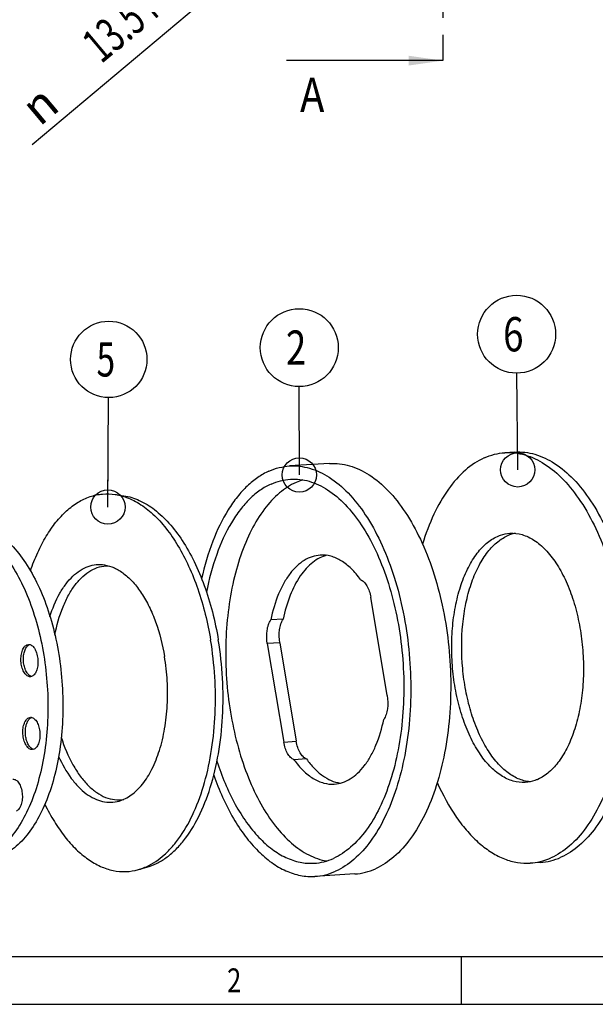
# Model space of a CAD drawing. Units: millimetres. Extents: x 0 to 420, y 0 to 297.
# Drawn here: x 69 to 128, y 0 to 101 of the extents above; entities that cross this region are included whole.
import ezdxf
from ezdxf.enums import TextEntityAlignment as Align

# ---------------------------------------------------------------- set-up
doc = ezdxf.new("R2010")
doc.units = ezdxf.units.MM
doc.header["$LTSCALE"] = 23.1
doc.linetypes.add('CENTER', pattern=[0.6, 0.375, -0.075, 0.075, -0.075])
doc.layers.get('0').update_dxf_attribs({"linetype": 'CONTINUOUS'})
doc.layers.add('BOHRUNGEN', color=7, linetype='CONTINUOUS')
doc.layers.add('DEFAULT_1', color=7, linetype='CENTER')
doc.styles.get("Standard").update_dxf_attribs({"font": 'txt', "width": 0.8})
doc.styles.add('TEXTSTYLE_1', font='gdt', dxfattribs={"width": 0.8})
doc.styles.add('TEXTSTYLE_2', font='txt', dxfattribs={"width": 0.81})
doc.dimstyles.new('DIMSTYLE_13', dxfattribs={"dimtxt": 3.5, "dimasz": 3.5, "dimexe": 2, "dimexo": 0, "dimtad": 1, "dimdec": 3, "dimlfac": 1.333333, "dimdsep": 46, "dimtxsty": 'STANDARD', "dimblk": '_FILLED', "dimblk1": '_FILLED', "dimblk2": '_FILLED', "dimcen": 0.09, "dimadec": 0, "dimazin": 0, "dimtol": 1, "dimtp": 0.27, "dimtfac": 0.6, "dimtdec": 3, "dimtmove": 0, "dimatfit": 2, "dimldrblk": '_FILLED', "dimfxl": 1, "dimtolj": 1, "dimarcsym": 0})
doc.dimstyles.get("Standard").update_dxf_attribs({"dimtxt": 3.5, "dimasz": 3.5, "dimexe": 2, "dimexo": 0, "dimtad": 1, "dimdec": 3, "dimdsep": 46, "dimtxsty": 'STANDARD', "dimblk": '_FILLED', "dimblk1": '_FILLED', "dimblk2": '_FILLED', "dimcen": 0.09, "dimadec": 0, "dimazin": 0, "dimtol": 1, "dimtp": 0.005, "dimtm": 0.005, "dimtfac": 1, "dimtdec": 3, "dimtofl": 0, "dimtmove": 0, "dimatfit": 3, "dimldrblk": '_FILLED', "dimfxl": 1, "dimtolj": 1, "dimarcsym": 0})

# ---------------------------------------------------------------- blocks, each defined once
blk = doc.blocks.new('_FILLED')
at = {"color": 0, "linetype": 'BYBLOCK'}
blk.add_solid([(0, 0), (-1, 0.143), (-1, -0.143)], dxfattribs=at)
blk = doc.blocks.new('*D13')
at = {"color": 2, "linetype": 'CONTINUOUS'}
for p, q in [((115.88, 126.22), (112, 122.96)), ((112, 122.96), (70.04, 87.78)), ((108.12, 119.71), (112, 122.96))]:
    blk.add_line(p, q, dxfattribs=at)
at = {"color": 2, "linetype": 'CONTINUOUS', "xscale": 3.5, "yscale": 3.5, "zscale": 3.5}
for p, rotation in [((115.88, 126.22), 39.9771363365), ((108.12, 119.71), 219.9771363365)]:
    blk.add_blockref('_FILLED', p, dxfattribs=dict(at, rotation=rotation))
at = {"color": 2, "linetype": 'CONTINUOUS'}
for s, height, width, p in [(')', 4.9, 0.428571, (96.58, 111.4)), ('+0.27', 2.1, 0.728571, (93.17, 112.2)), ('(', 4.9, 0.428571, (89.11, 105.14)), ('13.5 H13', 3.5, 0.678571, (87.05, 104.33))]:
    blk.add_text(s, height=height, rotation=39.9771, dxfattribs=dict(at, width=width)).set_placement(p, align=Align.RIGHT)
at = {"color": 2, "linetype": 'CONTINUOUS', "style": 'TEXTSTYLE_1'}
blk.add_text('n', height=3.5, rotation=39.9771, dxfattribs=at).set_placement((73.05, 91.45), align=Align.RIGHT)
blk = doc.blocks.new('BALLOON_BL1', base_point=(97.33, 67.07))
at = {"color": 2, "linetype": 'CONTINUOUS'}
blk.add_circle((97.33, 67.07), 3.98, dxfattribs=at)
at = {"color": 2, "linetype": 'CONTINUOUS', "width": 0.785714}
blk.add_text('2', height=3.5, dxfattribs=at).set_placement((95.96, 65.32))
blk = doc.blocks.new('BALLOON_BL4', base_point=(77.88, 65.87))
at = {"color": 2, "linetype": 'CONTINUOUS'}
blk.add_circle((77.88, 65.87), 3.9, dxfattribs=at)
at = {"color": 2, "linetype": 'CONTINUOUS', "width": 0.714286}
blk.add_text('5', height=3.5, dxfattribs=at).set_placement((76.63, 64.12))
blk = doc.blocks.new('BALLOON_BL5', base_point=(119.52, 68.44))
at = {"color": 2, "linetype": 'CONTINUOUS'}
blk.add_circle((119.52, 68.44), 3.98, dxfattribs=at)
at = {"color": 2, "linetype": 'CONTINUOUS', "width": 0.785714}
blk.add_text('6', height=3.5, dxfattribs=at).set_placement((118.14, 66.69))

msp = doc.modelspace()

# ---------------------------------------------------------------- linework, layer by layer
at = {"color": 7, "linetype": 'CONTINUOUS'}
for p, q in [((119.34241, 56.4026), (118.32305, 56.33966)), ((100.41768, 55.23405), (96.34022, 54.98228)), ((78.53178, 52.07638), (79.40965, 51.94291)), ((106.29996, 31.52549), (104.62492, 41.57473)), ((95.68265, 39.34156), (94.40844, 39.26288)), ((95.33979, 36.91339), (94.06558, 36.83471)), ((94.06576, 36.83362), (95.7408, 26.78439)), ((95.33997, 36.9123), (97.015, 26.86307)), ((95.74064, 26.78534), (97.01484, 26.86402)), ((98.06151, 25.06107), (96.7873, 24.9824)), ((121.93086, 14.48244), (120.91149, 14.41949)), ((80.89801, 13.75506), (81.75279, 13.99552)), ((103.00613, 13.31389), (98.92867, 13.06212)), ((113.90738, 0.00116), (113.90738, 4.88989)), ((0, 0.00116), (410.65322, 0.00116)), ((0, 0), (420, 0))]:
    msp.add_line(p, q, dxfattribs=at)
at = {"color": 2, "linetype": 'CONTINUOUS'}
msp.add_line((19.55492, 4.88989), (405.76449, 4.88989), dxfattribs=at)
at = {"color": 7, "linetype": 'CONTINUOUS'}
for centre, radius, start, end in [((99.46289, 47.8092), 6.01558, 107.0924269, 114.2049463), ((77.54758, 45.95959), 6.19824, 71.5727868, 72.6893747), ((120.54657, 20.27052), 5.86239, 273.5700102, 283.4869224)]:
    msp.add_arc(centre, radius, start, end, dxfattribs=at)
for points, knots in [([(116.21199, 55.80928), (116.54829, 55.96028), (117.23933, 56.20388), (117.96376, 56.31747), (118.32293, 56.33965)], [0, 0, 0, 0, 0.506033193, 1, 1, 1, 1]), ([(118.32293, 56.33965), (118.66148, 56.36055), (119.3512, 56.34204), (120.75353, 56.05838), (122.5102, 55.21278), (124.43204, 53.55898), (126.17773, 51.31399), (127.69966, 48.54951), (128.95365, 45.35317), (129.89953, 41.82811), (130.50631, 38.08987), (130.75381, 34.26195), (130.63384, 30.47113), (130.15048, 26.84271), (129.31957, 23.49567), (128.16782, 20.53819), (126.72769, 18.06338), (125.03865, 16.14987), (123.70102, 15.25451), (123.02255, 14.94987)], [0, 0, 0, 0, 0.020645112, 0.041739318, 0.086711315, 0.137399703, 0.194815589, 0.258899603, 0.32883666, 0.403299256, 0.480627002, 0.55896967, 0.636413008, 0.711099426, 0.781353191, 0.845821963, 0.903653393, 0.954733831, 1, 1, 1, 1]), ([(119.3423, 56.40259), (119.68085, 56.4235), (120.37057, 56.40498), (121.7729, 56.12132), (123.52957, 55.27572), (125.4514, 53.62192), (127.19709, 51.37693), (128.71903, 48.61245), (129.97302, 45.41611), (130.91889, 41.89105), (131.52567, 38.15282), (131.77318, 34.32489), (131.6532, 30.53408), (131.16985, 26.90566), (130.33894, 23.55862), (129.18718, 20.60113), (127.74706, 18.12632), (126.05802, 16.21281), (124.72039, 15.31745), (124.04192, 15.01282)], [0, 0, 0, 0, 0.020645112, 0.041739318, 0.086711315, 0.137399703, 0.194815589, 0.258899603, 0.32883666, 0.403299256, 0.480627002, 0.55896967, 0.636413008, 0.711099426, 0.781353191, 0.845821963, 0.903653393, 0.954733831, 1, 1, 1, 1]), ([(116.21199, 55.80928), (115.51472, 55.4962), (114.14065, 54.5672), (112.41729, 52.57653), (110.95878, 50.00072), (110.22704, 48.0458), (109.90647, 46.99696)], [0, 0, 0, 0, 0.206054476, 0.439409875, 0.704329286, 1, 1, 1, 1]), ([(94.22917, 54.4519), (93.83383, 54.27439), (93.05078, 53.82635), (91.96976, 52.93626), (90.95981, 51.8221), (89.67906, 49.99325), (88.3492, 47.2085), (87.64293, 44.77105), (87.35475, 43.46625)], [0, 0, 0, 0, 0.09715283, 0.200954909, 0.312739231, 0.43322939, 0.700431845, 1, 1, 1, 1]), ([(94.22917, 54.4519), (94.56547, 54.6029), (95.25651, 54.84651), (95.98093, 54.96009), (96.3401, 54.98227)], [0, 0, 0, 0, 0.506032591, 1, 1, 1, 1]), ([(96.3401, 54.98227), (96.67865, 55.00318), (97.36837, 54.98467), (98.7707, 54.701), (100.52737, 53.85541), (102.44921, 52.20161), (104.1949, 49.95662), (105.71684, 47.19214), (106.97083, 43.9958), (107.9167, 40.47074), (108.52348, 36.73251), (108.77099, 32.90458), (108.65101, 29.11377), (108.16766, 25.48534), (107.33675, 22.1383), (106.185, 19.18082), (104.74487, 16.70601), (103.05583, 14.79249), (101.7182, 13.89713), (101.03973, 13.5925)], [0, 0, 0, 0, 0.020645106, 0.041739309, 0.086711292, 0.137399667, 0.194815542, 0.258899549, 0.328836598, 0.403299183, 0.48062692, 0.558969588, 0.636412938, 0.711099375, 0.781353159, 0.845821947, 0.903653384, 0.95473381, 1, 1, 1, 1]), ([(100.41756, 55.23404), (100.75611, 55.25495), (101.44583, 55.23644), (102.84816, 54.95278), (104.60484, 54.10718), (106.52667, 52.45338), (108.27236, 50.2084), (109.7943, 47.44391), (111.04829, 44.24758), (111.99416, 40.72252), (112.60095, 36.98428), (112.84845, 33.15636), (112.72847, 29.36554), (112.24512, 25.73711), (111.41421, 22.39007), (110.26246, 19.43259), (108.82233, 16.95778), (107.13329, 15.04427), (105.79566, 14.14891), (105.11719, 13.84427)], [0, 0, 0, 0, 0.020645106, 0.041739309, 0.086711292, 0.137399667, 0.194815542, 0.258899549, 0.328836598, 0.403299183, 0.48062692, 0.558969588, 0.636412938, 0.711099375, 0.781353159, 0.845821947, 0.903653384, 0.95473381, 1, 1, 1, 1]), ([(94.44808, 53.13856), (94.76276, 53.27986), (95.40938, 53.5078), (96.08724, 53.61409), (96.42332, 53.63484)], [0, 0, 0, 0, 0.506031657, 1, 1, 1, 1]), ([(96.42332, 53.63484), (96.74011, 53.6544), (97.38549, 53.63708), (98.69767, 53.37165), (100.34141, 52.58042), (102.1397, 51.03293), (103.77317, 48.93226), (105.19726, 46.34549), (106.37064, 43.35463), (107.2557, 40.05619), (107.82348, 36.55826), (108.05507, 32.97642), (107.94281, 29.4293), (107.49053, 26.03413), (106.71303, 22.90226), (105.63532, 20.1349), (104.28777, 17.81919), (102.70731, 16.02869), (101.45567, 15.19089), (100.82082, 14.90584)], [0, 0, 0, 0, 0.020645088, 0.041739301, 0.086711299, 0.137399695, 0.194815593, 0.25889962, 0.328836685, 0.403299281, 0.480627022, 0.558969687, 0.636413028, 0.711099451, 0.781353217, 0.845821985, 0.903653401, 0.954733792, 1, 1, 1, 1]), ([(94.44808, 53.13856), (94.05923, 52.96397), (93.28925, 52.51827), (92.23214, 51.62593), (91.24978, 50.50425), (90.01184, 48.65773), (88.75098, 45.84899), (88.10889, 43.39882), (87.85644, 42.08904)], [0, 0, 0, 0, 0.096098974, 0.199172547, 0.310620335, 0.431155191, 0.699265649, 1, 1, 1, 1]), ([(96.99649, 53.29592), (96.38946, 53.02336), (95.19191, 52.23445), (93.66375, 50.55612), (92.34599, 48.38842), (91.27188, 45.79532), (90.46921, 42.852), (89.96157, 39.64584), (89.76415, 36.27341), (89.88308, 32.83712), (90.31475, 29.44168), (91.04598, 26.19044), (92.05448, 23.18186), (93.31027, 20.50612), (94.77715, 18.24206), (96.41777, 16.45572), (98.19236, 15.20268), (99.4896, 14.74537), (100.12047, 14.63723)], [0, 0, 0, 0, 0.044512336, 0.094456791, 0.150748832, 0.213368747, 0.281626275, 0.354368045, 0.430131827, 0.507268938, 0.584050667, 0.658768754, 0.729837324, 0.795904389, 0.855984963, 0.909634509, 0.957182358, 1, 1, 1, 1]), ([(69.8776, 44.2645), (70.09577, 44.9026), (70.57184, 46.11638), (71.43889, 47.78782), (72.42219, 49.22261), (73.50833, 50.39783), (74.68331, 51.29334), (75.93164, 51.89011), (77.23134, 52.17093), (78.10542, 52.14121), (78.53178, 52.07638)], [0, 0, 0, 0, 0.160093823, 0.30894766, 0.446097779, 0.57180958, 0.687270148, 0.794752199, 0.89761975, 1, 1, 1, 1]), ([(78.53178, 52.07638), (78.60375, 52.06544), (78.89397, 52.0155), (79.18026, 51.94303), (79.39188, 51.87708)], [0, 0, 0, 0, 0.247230078, 1, 1, 1, 1]), ([(79.40965, 51.94291), (79.95588, 51.85986), (81.07652, 51.51058), (82.64047, 50.53514), (84.11152, 49.13034), (85.46027, 47.33337), (86.65939, 45.18704), (87.68165, 42.74211), (88.50291, 40.05744), (88.89752, 38.1777), (89.05839, 37.21261)], [0, 0, 0, 0, 0.089135112, 0.186544793, 0.294955992, 0.41543154, 0.547718638, 0.690597795, 0.842156335, 1, 1, 1, 1]), ([(79.50684, 51.84002), (80.01954, 51.66921), (81.05084, 51.16906), (82.46972, 50.06144), (83.79924, 48.59602), (85.01483, 46.80419), (86.09441, 44.7221), (87.35177, 41.5435), (87.98055, 38.97102), (88.2756, 37.20093)], [0, 0, 0, 0, 0.091204914, 0.191394061, 0.302125118, 0.423784318, 0.555852416, 0.697137075, 1, 1, 1, 1]), ([(61.48376, 49.10291), (61.76234, 49.12011), (62.32988, 49.10488), (63.4838, 48.87146), (64.92929, 48.17566), (66.51068, 46.81482), (67.94714, 44.96751), (69.19947, 42.69274), (70.23132, 40.06261), (71.00964, 37.16199), (71.50894, 34.08595), (71.7126, 30.93612), (71.61387, 27.81682), (71.21615, 24.83115), (70.53242, 22.07701), (69.58469, 19.64342), (68.39968, 17.60701), (67.00984, 16.03246), (65.90916, 15.29571), (65.35088, 15.04504)], [0, 0, 0, 0, 0.020645112, 0.041739318, 0.086711315, 0.137399703, 0.194815589, 0.258899603, 0.32883666, 0.403299256, 0.480627002, 0.55896967, 0.636413008, 0.711099426, 0.781353191, 0.845821963, 0.903653393, 0.954733831, 1, 1, 1, 1]), ([(63.01281, 49.19732), (63.29139, 49.21453), (63.85893, 49.19929), (65.01285, 48.96588), (66.45833, 48.27007), (68.03973, 46.90923), (69.47618, 45.06193), (70.72852, 42.78715), (71.76037, 40.15702), (72.53869, 37.2564), (73.03799, 34.18037), (73.24165, 31.03053), (73.14292, 27.91123), (72.74519, 24.92556), (72.06147, 22.17143), (71.11374, 19.73784), (69.92872, 17.70142), (68.53888, 16.12688), (67.43821, 15.39012), (66.87992, 15.13945)], [0, 0, 0, 0, 0.020645112, 0.041739318, 0.086711315, 0.137399703, 0.194815589, 0.258899603, 0.32883666, 0.403299256, 0.480627002, 0.55896967, 0.636413008, 0.711099426, 0.781353191, 0.845821963, 0.903653393, 0.954733831, 1, 1, 1, 1]), ([(99.4606, 45.87226), (99.18061, 45.85496), (98.60992, 45.7429), (97.79869, 45.35565), (97.03907, 44.76137), (96.34302, 43.9748), (95.72013, 43.01112), (94.97463, 41.45943), (94.59731, 40.16523), (94.40844, 39.26288)], [0, 0, 0, 0, 0.094875033, 0.19414264, 0.301364837, 0.418871161, 0.547781985, 0.688203343, 1, 1, 1, 1]), ([(100.15181, 45.86124), (99.897, 45.7982), (99.38538, 45.605), (98.67238, 45.14469), (98.0064, 44.5182), (97.15965, 43.43243), (96.29357, 41.70316), (95.85595, 40.16949), (95.68265, 39.34156)], [0, 0, 0, 0, 0.09510545, 0.196207354, 0.305645978, 0.424821063, 0.693520647, 1, 1, 1, 1]), ([(103.57652, 43.37938), (103.29262, 43.7765), (102.69942, 44.48872), (101.67164, 45.3168), (100.58102, 45.81074), (99.82092, 45.89452), (99.4606, 45.87226)], [0, 0, 0, 0, 0.292286106, 0.551729878, 0.783843346, 1, 1, 1, 1]), ([(71.86899, 39.58912), (72.1264, 40.41371), (72.60041, 41.58152), (73.46985, 42.92727), (74.16814, 43.72422), (74.92822, 44.33399), (75.73985, 44.74299), (76.58798, 44.93852), (77.15933, 44.92161), (77.43749, 44.87932)], [0, 0, 0, 0, 0.310670379, 0.448624117, 0.574737803, 0.690097197, 0.796963742, 0.89881313, 1, 1, 1, 1]), ([(72.37566, 37.692), (72.5637, 38.68345), (72.9536, 40.10588), (73.75228, 41.80715), (74.42606, 42.855), (75.1842, 43.6994), (76.01544, 44.32172), (76.90519, 44.70338), (77.52668, 44.78637), (77.82948, 44.78441)], [0, 0, 0, 0, 0.314510683, 0.45561906, 0.584539301, 0.701388599, 0.807490165, 0.905624269, 1, 1, 1, 1]), ([(77.43749, 44.87932), (77.78464, 44.82654), (78.49684, 44.60457), (79.49076, 43.98465), (80.42566, 43.09186), (81.28279, 41.94986), (82.04497, 40.5857), (82.93386, 38.459), (83.36932, 36.71887), (83.56951, 35.51785)], [0, 0, 0, 0, 0.08916351, 0.186604422, 0.295050113, 0.415564327, 0.547893621, 0.690818666, 1, 1, 1, 1]), ([(103.57652, 43.37938), (103.70565, 43.32832), (103.96177, 43.14218), (104.25868, 42.72984), (104.4915, 42.1928), (104.58924, 41.78884), (104.62492, 41.57473)], [0, 0, 0, 0, 0.192688123, 0.42602181, 0.69877471, 1, 1, 1, 1]), ([(94.06576, 36.83362), (93.99234, 37.27412), (93.97782, 37.93964), (94.15678, 38.75421), (94.31304, 39.1109), (94.40844, 39.26288)], [0, 0, 0, 0, 0.537081744, 0.78418936, 1, 1, 1, 1]), ([(95.33997, 36.9123), (95.26654, 37.3528), (95.25202, 38.01832), (95.43099, 38.83288), (95.58725, 39.18958), (95.68265, 39.34156)], [0, 0, 0, 0, 0.537081744, 0.78418936, 1, 1, 1, 1]), ([(81.75279, 13.99552), (82.09721, 14.09241), (82.7858, 14.36077), (83.75878, 14.9551), (84.68235, 15.74019), (85.8765, 17.07467), (87.17363, 19.19474), (88.35082, 22.20859), (89.16036, 25.6614), (89.56914, 29.41246), (89.56066, 33.30765), (89.27402, 35.91893), (89.05839, 37.21261)], [0, 0, 0, 0, 0.041232793, 0.084597602, 0.130827894, 0.180420408, 0.290450928, 0.414966885, 0.551933002, 0.697963522, 0.848853649, 1, 1, 1, 1]), ([(81.72045, 14.05568), (82.38757, 14.35701), (83.34151, 15.01406), (84.43446, 16.13894), (85.52291, 17.55873), (86.69346, 19.72002), (87.74787, 22.71653), (88.45969, 26.08983), (88.8027, 29.71513), (88.76419, 33.45738), (88.48228, 35.96093), (88.2756, 37.20093)], [0, 0, 0, 0, 0.086424819, 0.134051724, 0.185004519, 0.297153622, 0.422490032, 0.558884824, 0.703177891, 0.851579896, 1, 1, 1, 1]), ([(78.92662, 20.76282), (79.37398, 20.88868), (80.27771, 21.35391), (81.41443, 22.50325), (82.37151, 24.0665), (83.11989, 25.9826), (83.63429, 28.17673), (83.8941, 30.56068), (83.88871, 33.03615), (83.70655, 34.69568), (83.56951, 35.51785)], [0, 0, 0, 0, 0.084318853, 0.179971168, 0.290062029, 0.414646304, 0.55168747, 0.69779786, 0.848769945, 1, 1, 1, 1]), ([(106.29996, 31.52549), (106.37325, 31.08581), (106.38737, 30.42148), (106.20895, 29.60826), (106.05318, 29.25202), (105.95809, 29.10012)], [0, 0, 0, 0, 0.536998064, 0.784104908, 1, 1, 1, 1]), ([(100.90513, 22.48685), (101.18521, 22.50416), (101.75611, 22.61629), (102.5676, 23.00379), (103.32743, 23.59845), (104.02362, 24.38551), (104.6466, 25.34978), (105.39213, 26.90238), (105.76933, 28.19729), (105.95809, 29.10012)], [0, 0, 0, 0, 0.094865162, 0.194125269, 0.301343773, 0.418850455, 0.547765006, 0.688192181, 1, 1, 1, 1]), ([(73.01893, 27.2731), (73.3313, 26.30051), (73.90115, 24.92103), (74.92037, 23.31716), (75.73142, 22.35679), (76.60209, 21.61515), (77.51847, 21.11004), (78.46284, 20.85893), (79.09629, 20.87062), (79.39891, 20.91903)], [0, 0, 0, 0, 0.315247178, 0.456418453, 0.585186721, 0.701724629, 0.807477885, 0.905422915, 1, 1, 1, 1]), ([(96.7873, 24.9824), (96.65843, 25.03366), (96.40294, 25.21981), (96.10662, 25.63157), (95.87426, 26.1676), (95.77641, 26.5707), (95.7408, 26.78439)], [0, 0, 0, 0, 0.19278754, 0.426156063, 0.698861756, 1, 1, 1, 1]), ([(98.06151, 25.06107), (97.93264, 25.11234), (97.67715, 25.29849), (97.38083, 25.71025), (97.14847, 26.24628), (97.05062, 26.64938), (97.015, 26.86307)], [0, 0, 0, 0, 0.19278754, 0.426156063, 0.698861756, 1, 1, 1, 1]), ([(72.75445, 25.31706), (73.11139, 24.53192), (73.72536, 23.43352), (74.75312, 22.20769), (75.54352, 21.50436), (76.37208, 20.99405), (77.22698, 20.6889), (78.09176, 20.59966), (78.65606, 20.68671), (78.92662, 20.76282)], [0, 0, 0, 0, 0.310612704, 0.448544275, 0.574647279, 0.690010763, 0.796896464, 0.898776832, 1, 1, 1, 1]), ([(88.91601, 24.83572), (89.40905, 23.31209), (90.3014, 21.14648), (91.87811, 18.60537), (93.13332, 17.05847), (94.48034, 15.83417), (95.89898, 14.95787), (97.36499, 14.45373), (98.3641, 14.37983), (98.84558, 14.40956)], [0, 0, 0, 0, 0.312581149, 0.453430883, 0.582617864, 0.700158008, 0.807117118, 0.905841814, 1, 1, 1, 1]), ([(96.7873, 24.9824), (97.07127, 24.58488), (97.66467, 23.87196), (98.69288, 23.04299), (99.78406, 22.54848), (100.54461, 22.46458), (100.90513, 22.48685)], [0, 0, 0, 0, 0.292312438, 0.551765081, 0.783867804, 1, 1, 1, 1]), ([(98.06151, 25.06107), (98.302, 24.72442), (98.80168, 24.11057), (99.64864, 23.357), (100.54132, 22.83325), (101.17502, 22.64391), (101.48476, 22.59695)], [0, 0, 0, 0, 0.287092944, 0.547025516, 0.782608401, 1, 1, 1, 1]), ([(88.59011, 23.39814), (89.12946, 21.87468), (90.0872, 19.71446), (91.74441, 17.19227), (93.05174, 15.66211), (94.44587, 14.45479), (95.9072, 13.59387), (97.41203, 13.10156), (98.43476, 13.03162), (98.9288, 13.06213)], [0, 0, 0, 0, 0.311266285, 0.451422184, 0.580161729, 0.69765486, 0.805050397, 0.904666549, 1, 1, 1, 1]), ([(111.40828, 22.65843), (111.96327, 21.41511), (112.90952, 19.66352), (114.46599, 17.64798), (115.66825, 16.43505), (116.93041, 15.48614), (118.23781, 14.81661), (119.57248, 14.44044), (120.4736, 14.39246), (120.91161, 14.4195)], [0, 0, 0, 0, 0.30658022, 0.444732197, 0.572350573, 0.689953491, 0.798839584, 0.901185993, 1, 1, 1, 1]), ([(71.35439, 20.43086), (71.64941, 19.82536), (72.27111, 18.68111), (73.33684, 17.13153), (74.48862, 15.83083), (75.71033, 14.80001), (76.98564, 14.05731), (78.29688, 13.61967), (79.62014, 13.50136), (80.48319, 13.63837), (80.89801, 13.75506)], [0, 0, 0, 0, 0.160070028, 0.308902159, 0.446035873, 0.57174056, 0.687204784, 0.794701626, 0.897592607, 1, 1, 1, 1]), ([(98.84558, 14.40956), (99.18166, 14.43031), (99.85952, 14.5366), (100.50614, 14.76454), (100.82082, 14.90584)], [0, 0, 0, 0, 0.493968343, 1, 1, 1, 1]), ([(121.91382, 14.56979), (122.00771, 14.59228), (122.38573, 14.69254), (122.75392, 14.82926), (123.02255, 14.94987)], [0, 0, 0, 0, 0.246923107, 1, 1, 1, 1]), ([(121.93097, 14.48245), (122.29015, 14.50463), (123.01457, 14.61821), (123.70562, 14.86182), (124.04192, 15.01282)], [0, 0, 0, 0, 0.493966807, 1, 1, 1, 1]), ([(80.89801, 13.75506), (80.96752, 13.77461), (81.2471, 13.85913), (81.52011, 13.96518), (81.72045, 14.05568)], [0, 0, 0, 0, 0.247255856, 1, 1, 1, 1]), ([(98.9288, 13.06213), (99.28797, 13.08431), (100.01239, 13.19789), (100.70343, 13.4415), (101.03973, 13.5925)], [0, 0, 0, 0, 0.493967409, 1, 1, 1, 1]), ([(103.00626, 13.3139), (103.36543, 13.33608), (104.08985, 13.44966), (104.78089, 13.69327), (105.11719, 13.84427)], [0, 0, 0, 0, 0.493967409, 1, 1, 1, 1])]:
    msp.add_open_spline(points, degree=3, knots=knots, dxfattribs=at)
at = {"layer": 'BOHRUNGEN', "color": 7, "linetype": 'CONTINUOUS'}
for p, q in [((69.5115, 36.70736), (69.67774, 36.74903)), ((70.04661, 33.49698), (69.88037, 33.45531)), ((69.71035, 29.26796), (69.8766, 29.30963)), ((70.24547, 26.05758), (70.07923, 26.0159))]:
    msp.add_line(p, q, dxfattribs=at)
for centre, radius, start, end in [((120.17815, 44.26621), 3.92501, 109.3704372, 114.2009257), ((120.10736, 44.46757), 3.71157, 101.4186765, 109.3704237), ((69.98952, 36.22713), 0.54387, 114.2273381, 119.7827287), ((69.97486, 36.25889), 0.50889, 110.8359257, 114.1897595), ((70.15561, 34.07969), 0.61798, 240.507926, 245.7287691), ((70.18838, 28.78773), 0.54387, 114.2273381, 119.7827287), ((70.17372, 28.81949), 0.50889, 110.8359257, 114.1897595), ((70.35447, 26.64028), 0.61798, 240.507926, 245.7287691)]:
    msp.add_arc(centre, radius, start, end, dxfattribs=at)
for points, knots in [([(120.40336, 22.65383), (119.98932, 22.62823), (119.11175, 22.73396), (117.86206, 23.33797), (116.6939, 24.34181), (115.6344, 25.70487), (114.71021, 27.38327), (113.94886, 29.32389), (113.37453, 31.46411), (113.0061, 33.73377), (112.85581, 36.0579), (112.92863, 38.3595), (113.22207, 40.56252), (113.72655, 42.59469), (114.42583, 44.39034), (115.30021, 45.89291), (116.32568, 47.05474), (117.13783, 47.59836), (117.54978, 47.78332)], [0, 0, 0, 0, 0.041591002, 0.086569342, 0.137264421, 0.194688367, 0.258781665, 0.328729017, 0.403202864, 0.480542688, 0.558897816, 0.636353646, 0.711052326, 0.781317646, 0.845796783, 0.903637944, 0.954725187, 1, 1, 1, 1]), ([(120.87953, 22.72507), (120.46739, 22.76295), (119.61089, 22.99701), (118.42549, 23.74259), (117.32527, 24.85168), (116.33644, 26.2873), (115.48417, 28.00629), (114.79345, 29.95665), (114.28511, 32.07876), (113.87306, 35.04481), (113.87176, 38.04582), (114.3011, 40.91841), (114.81688, 42.87015), (115.51491, 44.59115), (116.37678, 46.03028), (117.38004, 47.144), (118.16909, 47.66664), (118.56914, 47.84626)], [0, 0, 0, 0, 0.042264845, 0.088876629, 0.14151625, 0.200721071, 0.266160617, 0.336897346, 0.411581331, 0.488597505, 0.642383974, 0.715816591, 0.784776462, 0.848043685, 0.904874958, 0.955217691, 1, 1, 1, 1]), ([(117.54978, 47.78332), (117.65279, 47.82958), (118.06306, 47.9937), (118.50298, 48.08503), (118.83118, 48.10532)], [0, 0, 0, 0, 0.255616962, 1, 1, 1, 1]), ([(118.83118, 48.10532), (119.24522, 48.13092), (120.12279, 48.02519), (121.37248, 47.42118), (122.54064, 46.41734), (123.60014, 45.05428), (124.52433, 43.37588), (125.28568, 41.43526), (125.86001, 39.29504), (126.22844, 37.02537), (126.37873, 34.70125), (126.30591, 32.39965), (126.01246, 30.19663), (125.50799, 28.16446), (124.80871, 26.36881), (123.93432, 24.86624), (122.90886, 23.70441), (122.09671, 23.16079), (121.68476, 22.97583)], [0, 0, 0, 0, 0.041591002, 0.086569342, 0.137264421, 0.194688367, 0.258781665, 0.328729017, 0.403202864, 0.480542688, 0.558897816, 0.636353646, 0.711052326, 0.781317646, 0.845796783, 0.903637944, 0.954725187, 1, 1, 1, 1]), ([(69.88037, 33.4553), (69.82677, 33.45201), (69.71319, 33.46581), (69.55154, 33.54413), (69.40038, 33.67409), (69.2081, 33.92203), (69.02591, 34.3316), (68.90931, 34.8919), (68.89877, 35.4784), (68.98172, 35.94608), (69.10756, 36.26861), (69.24821, 36.5116), (69.39899, 36.65684), (69.5115, 36.70736)], [0, 0, 0, 0, 0.041677501, 0.08673639, 0.137529585, 0.195063103, 0.329054481, 0.480925388, 0.636803589, 0.781767832, 0.846349091, 0.904274574, 1, 1, 1, 1]), ([(69.85138, 33.54178), (69.75069, 33.59863), (69.56021, 33.78316), (69.35603, 34.15451), (69.21511, 34.61589), (69.15196, 35.12467), (69.17179, 35.63277), (69.27367, 36.09233), (69.44661, 36.46207), (69.62402, 36.64469), (69.71937, 36.69916)], [0, 0, 0, 0, 0.098623796, 0.219584671, 0.358827469, 0.507537265, 0.654947562, 0.790543928, 0.906330719, 1, 1, 1, 1]), ([(69.67774, 36.74904), (69.73134, 36.75233), (69.84492, 36.73854), (70.00657, 36.66021), (70.15773, 36.53025), (70.35001, 36.28231), (70.5322, 35.87274), (70.6488, 35.31244), (70.65934, 34.72594), (70.57639, 34.25827), (70.45055, 33.93573), (70.3099, 33.69274), (70.15912, 33.5475), (70.04661, 33.49698)], [0, 0, 0, 0, 0.041677501, 0.08673639, 0.137529585, 0.195063103, 0.329054481, 0.480925388, 0.636803589, 0.781767832, 0.846349091, 0.904274574, 1, 1, 1, 1]), ([(70.01791, 33.47891), (69.98814, 33.48471), (69.94874, 33.4963), (69.91112, 33.51204), (69.90158, 33.51633)], [0, 0, 0, 0, 0.743690479, 1, 1, 1, 1]), ([(70.07923, 26.0159), (70.02563, 26.01261), (69.91205, 26.0264), (69.7504, 26.10473), (69.59923, 26.23469), (69.40696, 26.48262), (69.22476, 26.89219), (69.10817, 27.45249), (69.09763, 28.039), (69.18057, 28.50667), (69.30641, 28.82921), (69.44707, 29.07219), (69.59784, 29.21744), (69.71035, 29.26796)], [0, 0, 0, 0, 0.041677501, 0.08673639, 0.137529585, 0.195063103, 0.329054481, 0.480925388, 0.636803589, 0.781767832, 0.846349091, 0.904274574, 1, 1, 1, 1]), ([(70.05023, 26.10237), (69.94955, 26.15922), (69.75907, 26.34375), (69.55489, 26.71511), (69.41396, 27.17648), (69.35082, 27.68526), (69.37065, 28.19336), (69.47253, 28.65292), (69.64546, 29.02267), (69.82288, 29.20528), (69.91823, 29.25976)], [0, 0, 0, 0, 0.098623796, 0.219584671, 0.358827469, 0.507537265, 0.654947562, 0.790543928, 0.906330719, 1, 1, 1, 1]), ([(69.8766, 29.30964), (69.93019, 29.31293), (70.04377, 29.29913), (70.20543, 29.2208), (70.35659, 29.09085), (70.54887, 28.84291), (70.73106, 28.43334), (70.84765, 27.87304), (70.85819, 27.28654), (70.77525, 26.81886), (70.64941, 26.49632), (70.50876, 26.25334), (70.35798, 26.10809), (70.24547, 26.05758)], [0, 0, 0, 0, 0.041677501, 0.08673639, 0.137529585, 0.195063103, 0.329054481, 0.480925388, 0.636803589, 0.781767832, 0.846349091, 0.904274574, 1, 1, 1, 1]), ([(70.21677, 26.03951), (70.187, 26.0453), (70.1476, 26.05689), (70.10997, 26.07263), (70.10044, 26.07692)], [0, 0, 0, 0, 0.743690479, 1, 1, 1, 1]), ([(68.08483, 22.99374), (68.13843, 22.99703), (68.25201, 22.98324), (68.41366, 22.90491), (68.56483, 22.77495), (68.7571, 22.52702), (68.9393, 22.11744), (69.05589, 21.55714), (69.06643, 20.97064), (68.98349, 20.50297), (68.85765, 20.18043), (68.71699, 19.93744), (68.56622, 19.7922), (68.45371, 19.74168)], [0, 0, 0, 0, 0.041677501, 0.08673639, 0.137529585, 0.195063103, 0.329054481, 0.480925388, 0.636803589, 0.781767832, 0.846349091, 0.904274574, 1, 1, 1, 1]), ([(121.68476, 22.97583), (121.58175, 22.92957), (121.17148, 22.76545), (120.73156, 22.67412), (120.40336, 22.65383)], [0, 0, 0, 0, 0.255616962, 1, 1, 1, 1])]:
    msp.add_open_spline(points, degree=3, knots=knots, dxfattribs=at)
at = {"layer": 'DEFAULT_1', "color": 7, "linetype": 'CENTER'}
msp.add_line((111.99887, 112.8855), (111.99887, 96.37955), dxfattribs=at)

# ---------------------------------------------------------------- block references
at = {"color": 2, "linetype": 'CONTINUOUS'}
for name, p in [('BALLOON_BL5', (119.51934, 68.43638)), ('BALLOON_BL1', (97.3307, 67.06629)), ('BALLOON_BL4', (77.87904, 65.86521))]:
    msp.add_blockref(name, p, dxfattribs=at)

# ---------------------------------------------------------------- texts
at = {"color": 7, "linetype": 'CONTINUOUS', "width": 0.857143}
msp.add_text('A', height=3.5, dxfattribs=at).set_placement((97.40301, 91.12955))
at = {"color": 2, "linetype": 'CONTINUOUS', "style": 'TEXTSTYLE_2', "width": 0.785714}
msp.add_text('2', height=2.44436, dxfattribs=at).set_placement((89.95261, 1.22335))

# ---------------------------------------------------------------- dimensions: what is measured, and where the dimension line sits
at = {"color": 2, "linetype": 'CONTINUOUS'}
dim = msp.add_diameter_dim_2p(p1=(108.11947, 119.7101), p2=(115.87827, 126.21523), text='%%c<>', dimstyle='DIMSTYLE_13', override={"dimpost": '<>H13'}, dxfattribs=at)
dim.commit()
dim.dimension.update_dxf_attribs({"geometry": '*D13', "text_midpoint": (81.90248, 101.8054), "dimtype": 163})

# ---------------------------------------------------------------- leaders
at = {"color": 7, "linetype": 'CONTINUOUS'}
msp.add_leader([(111.99887, 96.37955), (96.02801, 96.37955)], dimstyle='STANDARD', override={"dimtad": 0}, dxfattribs=at)
at = {"color": 2, "linetype": 'CONTINUOUS'}
for points in [[(119.62871, 54.58211), (119.55072, 64.46094)], [(97.33674, 54.06519), (97.33255, 63.09073)], [(77.78688, 50.78678), (77.8552, 61.9647)]]:
    msp.add_leader(points, dimstyle='STANDARD', override={"dimtad": 0, "dimldrblk": 'DOTBLANK'}, dxfattribs=at)

doc.saveas('drawing.dxf')
